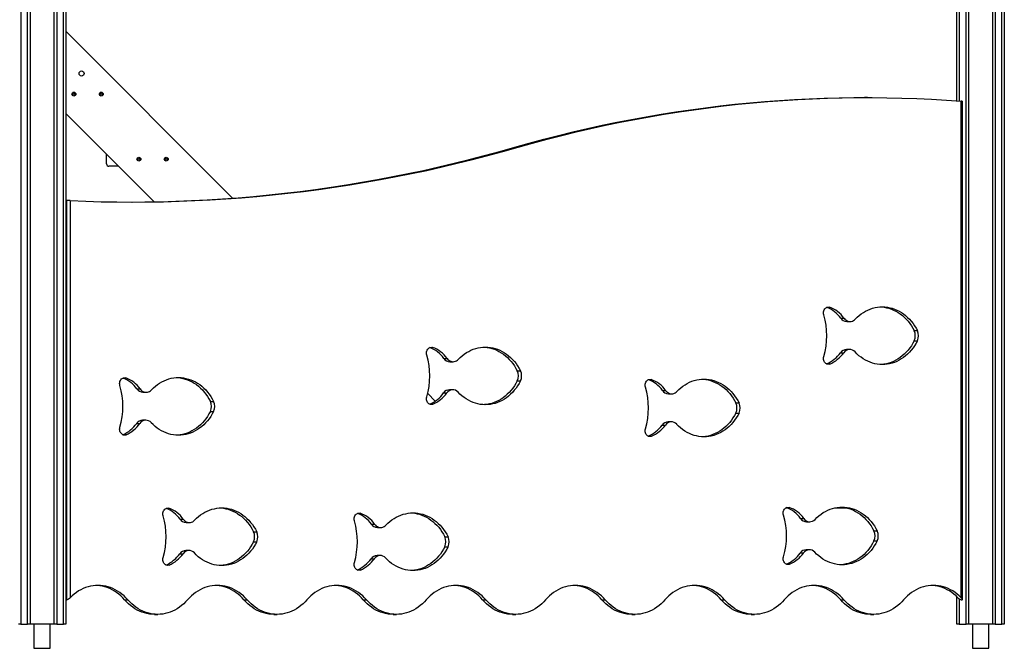
# Model space of a CAD drawing. Units: millimetres. Extents: x 38575 to 72980, y 41310 to 63984.
# Drawn here: x 70936 to 72972, y 59819 to 61117 of the extents above; entities that cross this region are included whole.
import ezdxf

# ---------------------------------------------------------------- set-up
doc = ezdxf.new("R2010")
doc.units = ezdxf.units.MM
doc.layers.add('TIPTAP', color=6, linetype='Continuous')
doc.layers.add('TIPTAP_DIM', color=9, linetype='Continuous')

# ---------------------------------------------------------------- blocks, each defined once
blk = doc.blocks.new('MM118_side2')
at = {"layer": 'TIPTAP'}
for p, q in [((2536, 2393), (2536, 50)), ((2550, 50), (2550, 2393)), ((2555, 2393), (2555, 50)), ((2605, 50), (2605, 2393)), ((2610, 2393), (2610, 50)), ((2624, 50), (2624, 2393)), ((2629, 2393), (2629, 50)), ((4476, 2393), (4476, 1130.6)), ((4490, 50), (4490, 2393)), ((4495, 2393), (4495, 50)), ((4545, 50), (4545, 2393)), ((4550, 2393), (4550, 50)), ((4564, 50), (4564, 2393)), ((4569, 2393), (4569, 50)), ((4471, 1131), (4471, 1440)), ((2629, 1274.5), (2973.6, 929.9)), ((4286.5, 1137.6), (4279.7, 1137.6)), ((4480.1, 104.5), (4480.1, 1130.3)), ((4482.3, 100.9), (4482.3, 1130.1)), ((2811.5, 922.3), (2629, 1104.8)), ((2713.1, 1000.6), (2713.1, 1020.6)), ((3557.2, 1035), (3563.9, 1035)), ((2738.1, 995.6), (2718.1, 995.6)), ((2629.9, 925), (2631, 925)), ((2629.9, 925), (2629.9, 100)), ((2631, 100), (2631, 925)), ((2637.9, 924.8), (2637.9, 104.5)), ((4202.7, 704.5), (4207.7, 704.5)), ((4230.9, 681.9), (4237.7, 681.9)), ((4243.4, 675), (4250.2, 675)), ((4382.7, 656.2), (4389.5, 656.2)), ((4382.7, 635.3), (4389.5, 635.3)), ((3382, 621.4), (3387, 621.4)), ((4249.5, 617.2), (4242.7, 617.2)), ((3410.2, 598.9), (3417, 598.9)), ((3422.7, 592), (3429.5, 592)), ((4230.4, 610.5), (4237.2, 610.5)), ((3562, 573.1), (3568.8, 573.1)), ((4201.9, 587.3), (4208.5, 587.3)), ((2747.6, 558.4), (2752.7, 558.4)), ((3562, 552.2), (3568.8, 552.2)), ((3834, 555.2), (3839, 555.2)), ((2775.9, 535.9), (2782.6, 535.9)), ((3428.8, 534.1), (3422, 534.1)), ((3862.2, 532.6), (3868.9, 532.6)), ((2788.4, 529), (2795.1, 529)), ((2927.7, 510.1), (2934.4, 510.1)), ((3377, 526.5), (3392.7, 510.8)), ((3409.7, 527.5), (3416.5, 527.5)), ((3874.7, 525.7), (3881.4, 525.7)), ((2927.7, 489.2), (2934.4, 489.2)), ((3381.2, 504.3), (3387.8, 504.3)), ((4014, 506.9), (4020.7, 506.9)), ((2794.4, 471.1), (2787.7, 471.1)), ((4014, 486), (4020.7, 486)), ((2775.4, 464.5), (2782.1, 464.5)), ((3861.7, 461.2), (3868.4, 461.2)), ((3880.7, 467.9), (3874, 467.9)), ((2746.8, 441.3), (2753.5, 441.3)), ((3833.2, 438), (3839.8, 438)), ((2836.9, 289.2), (2841.9, 289.2)), ((4117.6, 290), (4120.2, 290)), ((4119.4, 290.8), (4124.4, 290.8)), ((4218.3, 290), (4242.4, 290)), ((2865.1, 266.7), (2871.8, 266.7)), ((3232.3, 278.9), (3237.3, 278.9)), ((4147.6, 268.3), (4154.4, 268.3)), ((2877.6, 259.8), (2884.3, 259.8)), ((3260.5, 256.4), (3267.3, 256.4)), ((3273, 249.5), (3279.8, 249.5)), ((4160.1, 261.4), (4166.9, 261.4)), ((3016.9, 240.9), (3023.6, 240.9)), ((3412.3, 230.6), (3419.1, 230.6)), ((4299.5, 242.6), (4306.2, 242.6)), ((3016.9, 220), (3023.6, 220)), ((3412.3, 209.7), (3419.1, 209.7)), ((4166.2, 203.6), (4159.5, 203.6)), ((4299.5, 221.7), (4306.2, 221.7)), ((2864.6, 195.3), (2871.3, 195.3)), ((2883.6, 201.9), (2876.9, 201.9)), ((3260, 185), (3266.8, 185)), ((3279.1, 191.6), (3272.3, 191.6)), ((4147.2, 196.9), (4153.9, 196.9)), ((2836.1, 172.1), (2842.7, 172.1)), ((4118.6, 173.7), (4125.3, 173.7)), ((3231.5, 161.8), (3238.1, 161.8)), ((4471, 50), (4471, 106.8)), ((4476, 102.2), (4476, 50)), ((2629.9, 100), (2631, 100)), ((2750.4, 100), (2757.2, 100)), ((2997.1, 100), (3003.9, 100)), ((3243.9, 100), (3250.6, 100)), ((3490.6, 100), (3497.3, 100)), ((3737.3, 100), (3744.1, 100)), ((3984, 100), (3990.8, 100)), ((4230.8, 100), (4237.5, 100)), ((4480.3, 100), (4481.4, 100)), ((2812.1, 70), (2818.8, 70)), ((3058.8, 70), (3065.6, 70)), ((3305.5, 70), (3312.3, 70)), ((3552.3, 70), (3559, 70)), ((3799, 70), (3805.7, 70)), ((4045.7, 70), (4052.5, 70)), ((4292.4, 70), (4299.2, 70)), ((2536, 50), (2531, 50)), ((2536, 50), (2550, 50)), ((2555, 50), (2550, 50)), ((2605, 50), (2555, 50)), ((2563.1, 50), (2563.1, 0)), ((2596.8, 0), (2596.8, 50)), ((2610, 50), (2605, 50)), ((2610, 50), (2624, 50)), ((2629, 50), (2624, 50)), ((4476, 50), (4471, 50)), ((4476, 50), (4490, 50)), ((4495, 50), (4490, 50)), ((4545, 50), (4495, 50)), ((4503.1, 50), (4503.1, 0)), ((4536.8, 0), (4536.8, 50)), ((4550, 50), (4545, 50)), ((4550, 50), (4564, 50)), ((4569, 50), (4564, 50)), ((2563.1, 0), (2596.8, 0)), ((4503.1, 0), (4536.8, 0))]:
    blk.add_line(p, q, dxfattribs=at)
at = {"layer": 'TIPTAP', "flags": 128}
for points in [[(3557.2, 1035), (3587.1, 1043.4), (3617.2, 1051.5), (3647.3, 1059.2), (3677.4, 1066.6), (3707.6, 1073.6), (3737.9, 1080.3), (3768.2, 1086.5), (3798.6, 1092.5), (3829, 1098), (3859.5, 1103.2), (3890, 1108), (3920.5, 1112.5), (3951.1, 1116.6), (3981.7, 1120.3), (4012.3, 1123.7), (4043, 1126.7), (4073.7, 1129.4), (4104.4, 1131.6), (4135.1, 1133.5), (4165.9, 1135.1), (4196.6, 1136.3), (4227.4, 1137.1), (4258.1, 1137.5), (4279.7, 1137.6)], [(3563.9, 1035), (3593.9, 1043.4), (3623.9, 1051.5), (3654, 1059.2), (3684.2, 1066.6), (3714.4, 1073.6), (3744.7, 1080.3), (3775, 1086.5), (3805.3, 1092.5), (3835.8, 1098), (3866.2, 1103.2), (3896.7, 1108), (3927.3, 1112.5), (3957.8, 1116.6), (3988.5, 1120.3), (4019.1, 1123.7), (4049.8, 1126.7), (4080.4, 1129.4), (4111.1, 1131.6), (4141.9, 1133.5), (4172.6, 1135.1), (4203.4, 1136.3), (4234.1, 1137.1), (4264.9, 1137.5), (4295.6, 1137.6), (4326.4, 1137.3), (4357.2, 1136.6), (4387.9, 1135.6), (4418.6, 1134.2), (4449.4, 1132.4), (4480.1, 1130.3)], [(2637.9, 924.8), (2670.1, 923.5), (2702.3, 922.6), (2734.5, 922.1), (2766.6, 921.9), (2798.8, 922), (2831, 922.6), (2863.2, 923.5), (2895.3, 924.8), (2927.5, 926.4), (2959.6, 928.4), (2991.8, 930.7), (3023.9, 933.5), (3056, 936.6), (3088, 940), (3120, 943.8), (3152, 948), (3184, 952.5), (3215.9, 957.4), (3247.8, 962.7), (3279.7, 968.3), (3311.5, 974.3), (3343.2, 980.6), (3374.9, 987.3), (3406.6, 994.4), (3438.2, 1001.8), (3469.7, 1009.6), (3501.2, 1017.7), (3532.6, 1026.2), (3563.9, 1035)], [(2763.8, 921.9), (2792.1, 922), (2824.3, 922.6), (2856.4, 923.5), (2888.6, 924.8), (2920.8, 926.4), (2952.9, 928.4), (2985, 930.7), (3017.1, 933.5), (3049.2, 936.6), (3081.3, 940), (3113.3, 943.8), (3145.3, 948), (3177.3, 952.5), (3209.2, 957.4), (3241.1, 962.7), (3272.9, 968.3), (3304.7, 974.3), (3336.5, 980.6), (3368.2, 987.3), (3399.8, 994.4), (3431.4, 1001.8), (3463, 1009.6), (3494.4, 1017.7), (3525.8, 1026.2), (3557.2, 1035)], [(2629, 925), (2629, 925), (2629.4, 925), (2629.9, 925)], [(4195.9, 688.8), (4195.4, 690.9), (4195.3, 693.1), (4195.5, 695.2), (4196, 697.3), (4196.8, 699.2), (4197.9, 701), (4199.2, 702.4), (4200.7, 703.6), (4202.4, 704.4), (4204.2, 704.8), (4205.9, 704.8), (4207.7, 704.5)], [(4261, 680), (4265, 683.9), (4269.1, 687.5), (4273.4, 690.8), (4277.9, 693.8), (4282.4, 696.5), (4287.2, 698.8), (4292, 700.8), (4296.9, 702.4), (4301.9, 703.7), (4306.9, 704.6), (4312, 705.2), (4317.1, 705.3), (4322.2, 705.1), (4327.3, 704.6), (4332.3, 703.6), (4337.3, 702.3), (4342.2, 700.7), (4347, 698.7), (4351.8, 696.3), (4356.3, 693.6), (4360.8, 690.6), (4365.1, 687.3), (4369.2, 683.6), (4373.1, 679.7), (4376.8, 675.5), (4380.4, 671), (4383.6, 666.3), (4386.7, 661.4), (4389.5, 656.2)], [(4313.6, 705.3), (4315.5, 705.1), (4320.5, 704.6), (4325.6, 703.6), (4330.6, 702.3), (4335.5, 700.7), (4340.3, 698.7), (4345, 696.3), (4349.6, 693.6), (4354, 690.6), (4358.3, 687.3), (4362.4, 683.6), (4366.4, 679.7), (4370.1, 675.5), (4373.6, 671), (4376.9, 666.3), (4379.9, 661.4), (4382.7, 656.2)], [(4237.7, 681.9), (4239.3, 679.9), (4241.2, 678.2), (4243.3, 676.8), (4245.5, 675.8), (4247.8, 675.2), (4250.2, 675), (4252.5, 675.2), (4254.9, 675.9), (4257.1, 676.9), (4259.1, 678.2), (4261, 680)], [(4389.5, 635.3), (4386.7, 630.1), (4383.6, 625.1), (4380.3, 620.4), (4376.8, 615.9), (4373, 611.7), (4369.1, 607.7), (4364.9, 604.1), (4360.6, 600.8), (4356.1, 597.7), (4351.5, 595), (4346.8, 592.7), (4341.9, 590.7), (4337, 589.1), (4332, 587.8), (4326.9, 586.9), (4321.8, 586.3), (4316.7, 586.2), (4311.6, 586.4), (4306.5, 587), (4301.4, 587.9), (4296.4, 589.2), (4291.4, 590.9), (4286.6, 592.9), (4281.9, 595.3), (4277.3, 598), (4272.8, 601.1), (4268.5, 604.5), (4264.4, 608.2), (4260.5, 612.1)], [(4382.7, 635.3), (4379.9, 630.1), (4376.9, 625.1), (4373.6, 620.4), (4370, 615.9), (4366.3, 611.7), (4362.3, 607.7), (4358.2, 604.1), (4353.9, 600.8), (4349.4, 597.7), (4344.8, 595), (4340, 592.7), (4335.2, 590.7), (4330.2, 589.1), (4325.2, 587.8), (4320.2, 586.9), (4315, 586.3), (4313.6, 586.2)], [(3375.2, 605.7), (3374.7, 607.8), (3374.6, 610), (3374.8, 612.2), (3375.3, 614.2), (3376.1, 616.2), (3377.2, 617.9), (3378.5, 619.4), (3380, 620.5), (3381.7, 621.3), (3383.5, 621.7), (3385.3, 621.8), (3387, 621.4)], [(3440.3, 596.9), (3444.3, 600.8), (3448.4, 604.4), (3452.7, 607.8), (3457.2, 610.8), (3461.8, 613.4), (3466.5, 615.8), (3471.3, 617.7), (3476.2, 619.4), (3481.2, 620.6), (3486.3, 621.6), (3491.3, 622.1), (3496.4, 622.3), (3501.5, 622.1), (3506.6, 621.5), (3511.6, 620.6), (3516.6, 619.3), (3521.5, 617.6), (3526.4, 615.6), (3531.1, 613.3), (3535.7, 610.6), (3540.1, 607.5), (3544.4, 604.2), (3548.5, 600.6), (3552.4, 596.6), (3556.2, 592.4), (3559.7, 588), (3563, 583.2), (3566, 578.3), (3568.8, 573.1)], [(3492.9, 622.2), (3494.8, 622.1), (3499.9, 621.5), (3504.9, 620.6), (3509.9, 619.3), (3514.8, 617.6), (3519.6, 615.6), (3524.3, 613.3), (3528.9, 610.6), (3533.4, 607.5), (3537.6, 604.2), (3541.8, 600.6), (3545.7, 596.6), (3549.4, 592.4), (3552.9, 588), (3556.2, 583.2), (3559.2, 578.3), (3562, 573.1)], [(3417, 598.9), (3418.6, 596.9), (3420.5, 595.1), (3422.6, 593.8), (3424.8, 592.8), (3427.1, 592.2), (3429.5, 592), (3431.9, 592.2), (3434.2, 592.8), (3436.4, 593.8), (3438.5, 595.2), (3440.3, 596.9)], [(4208.5, 587.3), (4206.9, 586.8), (4205.1, 586.6), (4203.4, 586.8), (4201.8, 587.4), (4200.2, 588.3), (4198.8, 589.5), (4197.6, 590.9), (4196.6, 592.6), (4195.9, 594.5), (4195.4, 596.5), (4195.3, 598.6), (4195.4, 600.7), (4195.9, 602.7)], [(2740.8, 542.7), (2740.4, 544.8), (2740.2, 547), (2740.4, 549.2), (2740.9, 551.2), (2741.7, 553.2), (2742.8, 554.9), (2744.2, 556.4), (2745.7, 557.5), (2747.3, 558.3), (2749.1, 558.7), (2750.9, 558.8), (2752.7, 558.4)], [(2806, 533.9), (2809.9, 537.8), (2814, 541.4), (2818.3, 544.8), (2822.8, 547.8), (2827.4, 550.4), (2832.1, 552.8), (2836.9, 554.7), (2841.9, 556.4), (2846.8, 557.7), (2851.9, 558.6), (2857, 559.1), (2862.1, 559.3), (2867.2, 559.1), (2872.2, 558.5), (2877.3, 557.6), (2882.3, 556.3), (2887.2, 554.6), (2892, 552.6), (2896.7, 550.3), (2901.3, 547.6), (2905.7, 544.6), (2910, 541.2), (2914.1, 537.6), (2918.1, 533.6), (2921.8, 529.4), (2925.3, 525), (2928.6, 520.2), (2931.6, 515.3), (2934.4, 510.1)], [(2858.5, 559.2), (2860.4, 559.1), (2865.5, 558.5), (2870.5, 557.6), (2875.5, 556.3), (2880.4, 554.6), (2885.2, 552.6), (2890, 550.3), (2894.5, 547.6), (2899, 544.6), (2903.3, 541.2), (2907.4, 537.6), (2911.3, 533.6), (2915, 529.4), (2918.6, 525), (2921.8, 520.2), (2924.9, 515.3), (2927.7, 510.1)], [(3568.8, 552.2), (3566, 547.1), (3562.9, 542.1), (3559.6, 537.3), (3556.1, 532.9), (3552.3, 528.6), (3548.4, 524.7), (3544.2, 521), (3539.9, 517.7), (3535.5, 514.7), (3530.8, 512), (3526.1, 509.6), (3521.2, 507.6), (3516.3, 506), (3511.3, 504.7), (3506.2, 503.8), (3501.1, 503.3), (3496, 503.1), (3490.9, 503.3), (3485.8, 503.9), (3480.7, 504.8), (3475.7, 506.2), (3470.8, 507.8), (3465.9, 509.9), (3461.2, 512.3), (3456.6, 515), (3452.1, 518), (3447.8, 521.4), (3443.7, 525.1), (3439.8, 529.1)], [(3562, 552.2), (3559.2, 547.1), (3556.2, 542.1), (3552.9, 537.3), (3549.3, 532.9), (3545.6, 528.6), (3541.6, 524.7), (3537.5, 521), (3533.2, 517.7), (3528.7, 514.7), (3524.1, 512), (3519.3, 509.6), (3514.5, 507.6), (3509.6, 506), (3504.5, 504.7), (3499.5, 503.8), (3494.4, 503.3), (3492.9, 503.2)], [(3827.1, 539.5), (3826.7, 541.6), (3826.5, 543.8), (3826.7, 545.9), (3827.3, 548), (3828.1, 549.9), (3829.1, 551.7), (3830.5, 553.1), (3832, 554.3), (3833.7, 555.1), (3835.4, 555.5), (3837.2, 555.5), (3839, 555.2)], [(3892.3, 530.7), (3896.2, 534.6), (3900.4, 538.2), (3904.7, 541.5), (3909.1, 544.5), (3913.7, 547.2), (3918.4, 549.5), (3923.3, 551.5), (3928.2, 553.1), (3933.2, 554.4), (3938.2, 555.3), (3943.3, 555.9), (3948.4, 556), (3953.5, 555.8), (3958.6, 555.3), (3963.6, 554.3), (3968.6, 553), (3973.5, 551.4), (3978.3, 549.4), (3983, 547), (3987.6, 544.3), (3992.1, 541.3), (3996.3, 538), (4000.5, 534.3), (4004.4, 530.4), (4008.1, 526.2), (4011.6, 521.7), (4014.9, 517), (4017.9, 512), (4020.7, 506.9)], [(3944.8, 555.9), (3946.7, 555.8), (3951.8, 555.3), (3956.8, 554.3), (3961.8, 553), (3966.7, 551.4), (3971.6, 549.4), (3976.3, 547), (3980.9, 544.3), (3985.3, 541.3), (3989.6, 538), (3993.7, 534.3), (3997.6, 530.4), (4001.4, 526.2), (4004.9, 521.7), (4008.2, 517), (4011.2, 512), (4014, 506.9)], [(2782.6, 535.9), (2784.3, 533.9), (2786.2, 532.1), (2788.2, 530.8), (2790.5, 529.8), (2792.8, 529.2), (2795.1, 529), (2797.5, 529.2), (2799.8, 529.8), (2802, 530.8), (2804.1, 532.2), (2806, 533.9)], [(3868.9, 532.6), (3870.6, 530.6), (3872.5, 528.9), (3874.6, 527.5), (3876.8, 526.5), (3879.1, 525.9), (3881.5, 525.7), (3883.8, 525.9), (3886.1, 526.6), (3888.3, 527.6), (3890.4, 528.9), (3892.3, 530.7)], [(3387.8, 504.3), (3386.2, 503.7), (3384.5, 503.6), (3382.7, 503.8), (3381.1, 504.3), (3379.5, 505.2), (3378.1, 506.4), (3376.9, 507.9), (3375.9, 509.6), (3375.2, 511.5), (3374.7, 513.5), (3374.6, 515.5), (3374.7, 517.6), (3375.2, 519.6)], [(2934.4, 489.2), (2931.6, 484.1), (2928.6, 479.1), (2925.3, 474.3), (2921.7, 469.9), (2918, 465.6), (2914, 461.7), (2909.9, 458), (2905.6, 454.7), (2901.1, 451.7), (2896.5, 449), (2891.7, 446.6), (2886.9, 444.6), (2881.9, 443), (2876.9, 441.7), (2871.9, 440.8), (2866.7, 440.3), (2861.6, 440.1), (2856.5, 440.3), (2851.4, 440.9), (2846.3, 441.8), (2841.3, 443.2), (2836.4, 444.8), (2831.6, 446.9), (2826.8, 449.3), (2822.2, 452), (2817.8, 455), (2813.5, 458.4), (2809.3, 462.1), (2805.4, 466.1)], [(2927.7, 489.2), (2924.9, 484.1), (2921.8, 479.1), (2918.5, 474.3), (2915, 469.9), (2911.2, 465.6), (2907.3, 461.7), (2903.1, 458), (2898.8, 454.7), (2894.3, 451.7), (2889.7, 449), (2885, 446.6), (2880.1, 444.6), (2875.2, 443), (2870.2, 441.7), (2865.1, 440.8), (2860, 440.3), (2858.5, 440.2)], [(4020.7, 486), (4017.9, 480.8), (4014.9, 475.8), (4011.6, 471.1), (4008, 466.6), (4004.3, 462.4), (4000.3, 458.4), (3996.2, 454.8), (3991.9, 451.4), (3987.4, 448.4), (3982.8, 445.7), (3978, 443.4), (3973.2, 441.4), (3968.3, 439.8), (3963.2, 438.5), (3958.2, 437.6), (3953.1, 437), (3947.9, 436.9), (3942.8, 437.1), (3937.7, 437.6), (3932.7, 438.6), (3927.6, 439.9), (3922.7, 441.6), (3917.9, 443.6), (3913.1, 446), (3908.5, 448.7), (3904.1, 451.8), (3899.8, 455.2), (3895.7, 458.9), (3891.7, 462.8)], [(4014, 486), (4011.2, 480.8), (4008.1, 475.8), (4004.8, 471.1), (4001.3, 466.6), (3997.5, 462.4), (3993.6, 458.4), (3989.4, 454.8), (3985.1, 451.4), (3980.7, 448.4), (3976, 445.7), (3971.3, 443.4), (3966.4, 441.4), (3961.5, 439.8), (3956.5, 438.5), (3951.4, 437.6), (3946.3, 437), (3944.8, 436.9)], [(2753.5, 441.3), (2751.8, 440.7), (2750.1, 440.6), (2748.4, 440.8), (2746.7, 441.3), (2745.2, 442.2), (2743.8, 443.4), (2742.5, 444.9), (2741.6, 446.6), (2740.8, 448.5), (2740.4, 450.5), (2740.2, 452.5), (2740.4, 454.6), (2740.8, 456.6)], [(3839.8, 438), (3838.1, 437.5), (3836.4, 437.3), (3834.7, 437.5), (3833, 438.1), (3831.5, 439), (3830.1, 440.2), (3828.9, 441.6), (3827.9, 443.3), (3827.1, 445.2), (3826.7, 447.2), (3826.5, 449.3), (3826.7, 451.4), (3827.1, 453.4)], [(2830, 273.5), (2829.6, 275.6), (2829.4, 277.8), (2829.6, 280), (2830.1, 282), (2831, 284), (2832, 285.7), (2833.4, 287.2), (2834.9, 288.3), (2836.6, 289.1), (2838.3, 289.5), (2840.1, 289.6), (2841.9, 289.2)], [(2895.2, 264.7), (2899.1, 268.6), (2903.3, 272.2), (2907.6, 275.5), (2912, 278.5), (2916.6, 281.2), (2921.3, 283.5), (2926.2, 285.5), (2931.1, 287.2), (2936.1, 288.4), (2941.1, 289.4), (2946.2, 289.9), (2951.3, 290.1), (2956.4, 289.9), (2961.5, 289.3), (2966.5, 288.4), (2971.5, 287.1), (2976.4, 285.4), (2981.2, 283.4), (2985.9, 281.1), (2990.5, 278.4), (2995, 275.3), (2999.2, 272), (3003.4, 268.4), (3007.3, 264.4), (3011, 260.2), (3014.5, 255.8), (3017.8, 251), (3020.8, 246.1), (3023.6, 240.9)], [(2947.7, 290), (2949.6, 289.9), (2954.7, 289.3), (2959.7, 288.4), (2964.7, 287.1), (2969.6, 285.4), (2974.5, 283.4), (2979.2, 281.1), (2983.8, 278.4), (2988.2, 275.3), (2992.5, 272), (2996.6, 268.4), (3000.5, 264.4), (3004.3, 260.2), (3007.8, 255.8), (3011.1, 251), (3014.1, 246.1), (3016.9, 240.9)], [(4112.6, 275.2), (4112.1, 277.3), (4112, 279.4), (4112.2, 281.6), (4112.7, 283.7), (4113.5, 285.6), (4114.6, 287.3), (4115.9, 288.8), (4117.5, 289.9), (4119.1, 290.7), (4120.9, 291.2), (4122.7, 291.2), (4124.4, 290.8)], [(4177.8, 266.3), (4181.7, 270.3), (4185.8, 273.9), (4190.1, 277.2), (4194.6, 280.2), (4199.2, 282.9), (4203.9, 285.2), (4208.7, 287.2), (4213.6, 288.8), (4218.6, 290.1), (4223.7, 291), (4228.8, 291.5), (4233.9, 291.7), (4238.9, 291.5), (4244, 290.9), (4249.1, 290), (4254.1, 288.7), (4259, 287.1), (4263.8, 285.1), (4268.5, 282.7), (4273.1, 280), (4277.5, 277), (4281.8, 273.7), (4285.9, 270), (4289.9, 266.1), (4293.6, 261.9), (4297.1, 257.4), (4300.4, 252.7), (4303.4, 247.7), (4306.2, 242.6)], [(4230.3, 291.6), (4232.2, 291.5), (4237.3, 290.9), (4242.3, 290), (4247.3, 288.7), (4252.2, 287.1), (4257, 285.1), (4261.7, 282.7), (4266.3, 280), (4270.8, 277), (4275.1, 273.7), (4279.2, 270), (4283.1, 266.1), (4286.8, 261.9), (4290.3, 257.4), (4293.6, 252.7), (4296.7, 247.7), (4299.5, 242.6)], [(2871.8, 266.7), (2873.5, 264.7), (2875.4, 262.9), (2877.5, 261.6), (2879.7, 260.6), (2882, 260), (2884.3, 259.8), (2886.7, 260), (2889, 260.6), (2891.2, 261.6), (2893.3, 263), (2895.2, 264.7)], [(3225.5, 263.2), (3225, 265.3), (3224.9, 267.5), (3225.1, 269.7), (3225.6, 271.7), (3226.4, 273.7), (3227.5, 275.4), (3228.8, 276.9), (3230.3, 278), (3232, 278.8), (3233.8, 279.2), (3235.6, 279.3), (3237.3, 278.9)], [(3290.6, 254.4), (3294.6, 258.3), (3298.7, 261.9), (3303, 265.3), (3307.5, 268.3), (3312.1, 270.9), (3316.8, 273.3), (3321.6, 275.2), (3326.5, 276.9), (3331.5, 278.1), (3336.6, 279.1), (3341.6, 279.6), (3346.7, 279.8), (3351.8, 279.6), (3356.9, 279), (3361.9, 278.1), (3366.9, 276.8), (3371.8, 275.1), (3376.7, 273.1), (3381.4, 270.8), (3386, 268.1), (3390.4, 265), (3394.7, 261.7), (3398.8, 258.1), (3402.7, 254.1), (3406.5, 249.9), (3410, 245.5), (3413.3, 240.7), (3416.3, 235.8), (3419.1, 230.6)], [(3343.2, 279.7), (3345.1, 279.6), (3350.2, 279), (3355.2, 278.1), (3360.2, 276.8), (3365.1, 275.1), (3369.9, 273.1), (3374.6, 270.8), (3379.2, 268.1), (3383.7, 265), (3387.9, 261.7), (3392.1, 258.1), (3396, 254.1), (3399.7, 249.9), (3403.2, 245.5), (3406.5, 240.7), (3409.5, 235.8), (3412.3, 230.6)], [(3267.3, 256.4), (3268.9, 254.4), (3270.8, 252.6), (3272.9, 251.3), (3275.1, 250.3), (3277.4, 249.7), (3279.8, 249.5), (3282.2, 249.7), (3284.5, 250.3), (3286.7, 251.3), (3288.8, 252.7), (3290.6, 254.4)], [(3023.6, 220), (3020.8, 214.9), (3017.8, 209.9), (3014.5, 205.1), (3010.9, 200.6), (3007.2, 196.4), (3003.2, 192.5), (2999.1, 188.8), (2994.8, 185.5), (2990.3, 182.5), (2985.7, 179.8), (2980.9, 177.4), (2976.1, 175.4), (2971.2, 173.8), (2966.1, 172.5), (2961.1, 171.6), (2956, 171.1), (2950.8, 170.9), (2945.7, 171.1), (2940.6, 171.7), (2935.6, 172.6), (2930.5, 174), (2925.6, 175.6), (2920.8, 177.7), (2916, 180.1), (2911.4, 182.8), (2907, 185.8), (2902.7, 189.2), (2898.6, 192.9), (2894.6, 196.9)], [(3016.9, 220), (3014.1, 214.9), (3011, 209.9), (3007.7, 205.1), (3004.2, 200.6), (3000.4, 196.4), (2996.5, 192.5), (2992.3, 188.8), (2988, 185.5), (2983.6, 182.5), (2978.9, 179.8), (2974.2, 177.4), (2969.3, 175.4), (2964.4, 173.8), (2959.4, 172.5), (2954.3, 171.6), (2949.2, 171.1), (2947.7, 171)], [(3419.1, 209.7), (3416.3, 204.6), (3413.2, 199.6), (3409.9, 194.8), (3406.4, 190.4), (3402.6, 186.1), (3398.7, 182.2), (3394.5, 178.5), (3390.2, 175.2), (3385.7, 172.2), (3381.1, 169.5), (3376.4, 167.1), (3371.5, 165.1), (3366.6, 163.5), (3361.6, 162.2), (3356.5, 161.3), (3351.4, 160.8), (3346.3, 160.6), (3341.2, 160.8), (3336.1, 161.4), (3331, 162.3), (3326, 163.7), (3321.1, 165.3), (3316.2, 167.4), (3311.5, 169.8), (3306.9, 172.5), (3302.4, 175.5), (3298.1, 178.9), (3294, 182.6), (3290.1, 186.6)], [(3412.3, 209.7), (3409.5, 204.6), (3406.5, 199.6), (3403.2, 194.8), (3399.6, 190.4), (3395.9, 186.1), (3391.9, 182.2), (3387.8, 178.5), (3383.5, 175.2), (3379, 172.2), (3374.4, 169.5), (3369.6, 167.1), (3364.8, 165.1), (3359.8, 163.5), (3354.8, 162.2), (3349.8, 161.3), (3344.7, 160.8), (3343.2, 160.7)], [(4306.2, 221.7), (4303.4, 216.5), (4300.3, 211.5), (4297, 206.8), (4293.5, 202.3), (4289.8, 198.1), (4285.8, 194.1), (4281.7, 190.5), (4277.4, 187.1), (4272.9, 184.1), (4268.3, 181.4), (4263.5, 179.1), (4258.7, 177.1), (4253.7, 175.4), (4248.7, 174.2), (4243.6, 173.2), (4238.5, 172.7), (4233.4, 172.5), (4228.3, 172.7), (4223.2, 173.3), (4218.1, 174.3), (4213.1, 175.6), (4208.2, 177.3), (4203.3, 179.3), (4198.6, 181.7), (4194, 184.4), (4189.6, 187.5), (4185.3, 190.9), (4181.1, 194.5), (4177.2, 198.5)], [(4299.5, 221.7), (4296.7, 216.5), (4293.6, 211.5), (4290.3, 206.8), (4286.8, 202.3), (4283, 198.1), (4279.1, 194.1), (4274.9, 190.5), (4270.6, 187.1), (4266.1, 184.1), (4261.5, 181.4), (4256.8, 179.1), (4251.9, 177.1), (4247, 175.4), (4242, 174.2), (4236.9, 173.2), (4231.8, 172.7), (4230.3, 172.6)], [(2842.7, 172.1), (2841, 171.5), (2839.3, 171.4), (2837.6, 171.6), (2835.9, 172.1), (2834.4, 173), (2833, 174.2), (2831.8, 175.7), (2830.8, 177.4), (2830, 179.3), (2829.6, 181.3), (2829.4, 183.3), (2829.6, 185.4), (2830, 187.4)], [(4125.3, 173.7), (4123.6, 173.2), (4121.9, 173), (4120.2, 173.2), (4118.5, 173.8), (4116.9, 174.6), (4115.5, 175.8), (4114.3, 177.3), (4113.3, 179), (4112.6, 180.9), (4112.2, 182.9), (4112, 185), (4112.2, 187.1), (4112.6, 189.1)], [(3238.1, 161.8), (3236.5, 161.2), (3234.7, 161.1), (3233, 161.3), (3231.4, 161.8), (3229.8, 162.7), (3228.4, 163.9), (3227.2, 165.4), (3226.2, 167.1), (3225.5, 169), (3225, 171), (3224.9, 173), (3225, 175.1), (3225.5, 177.1)], [(2757.2, 100), (2753.3, 104.2), (2749.2, 108.2), (2745, 111.9), (2740.5, 115.2), (2735.9, 118.3), (2731.2, 121), (2726.4, 123.3), (2721.4, 125.3), (2716.4, 127), (2711.3, 128.3), (2706.1, 129.2), (2700.9, 129.8), (2695.7, 130), (2690.4, 129.8), (2685.2, 129.3), (2680, 128.4), (2674.9, 127.1), (2669.9, 125.5), (2664.9, 123.5), (2660.1, 121.1), (2655.3, 118.4), (2650.7, 115.4), (2646.3, 112.1), (2642, 108.4), (2637.9, 104.5)], [(2750.4, 100), (2746.5, 104.2), (2742.5, 108.2), (2738.2, 111.9), (2733.8, 115.2), (2729.2, 118.3), (2724.5, 121), (2719.6, 123.3), (2714.7, 125.3), (2709.6, 127), (2704.5, 128.3), (2699.3, 129.2), (2694.1, 129.8), (2692.1, 129.9)], [(3003.9, 100), (3000, 104.3), (2995.9, 108.2), (2991.6, 111.9), (2987.2, 115.2), (2982.6, 118.3), (2977.9, 121), (2973, 123.4), (2968, 125.4), (2963, 127), (2957.8, 128.3), (2952.7, 129.3), (2947.4, 129.8), (2942.2, 130), (2937, 129.8), (2931.7, 129.3), (2926.6, 128.3), (2921.4, 127), (2916.4, 125.4), (2911.4, 123.4), (2906.5, 121), (2901.8, 118.3), (2897.2, 115.2), (2892.8, 111.9), (2888.5, 108.2), (2884.4, 104.3), (2880.5, 100)], [(2997.1, 100), (2993.3, 104.3), (2989.2, 108.2), (2984.9, 111.9), (2980.5, 115.2), (2975.9, 118.3), (2971.1, 121), (2966.3, 123.4), (2961.3, 125.4), (2956.2, 127), (2951.1, 128.3), (2945.9, 129.3), (2940.7, 129.8), (2938.8, 129.9)], [(3250.6, 100), (3246.7, 104.3), (3242.6, 108.2), (3238.4, 111.9), (3233.9, 115.2), (3229.3, 118.3), (3224.6, 121), (3219.7, 123.4), (3214.8, 125.4), (3209.7, 127), (3204.6, 128.3), (3199.4, 129.3), (3194.2, 129.8), (3188.9, 130), (3183.7, 129.8), (3178.5, 129.3), (3173.3, 128.3), (3168.2, 127), (3163.1, 125.4), (3158.1, 123.4), (3153.3, 121), (3148.5, 118.3), (3143.9, 115.2), (3139.5, 111.9), (3135.2, 108.2), (3131.1, 104.3), (3127.2, 100)], [(3243.9, 100), (3240, 104.3), (3235.9, 108.2), (3231.6, 111.9), (3227.2, 115.2), (3222.6, 118.3), (3217.8, 121), (3213, 123.4), (3208, 125.4), (3203, 127), (3197.8, 128.3), (3192.6, 129.3), (3187.4, 129.8), (3185.6, 129.9)], [(3497.3, 100), (3493.4, 104.3), (3489.4, 108.2), (3485.1, 111.9), (3480.6, 115.2), (3476, 118.3), (3471.3, 121), (3466.4, 123.4), (3461.5, 125.4), (3456.4, 127), (3451.3, 128.3), (3446.1, 129.3), (3440.9, 129.8), (3435.7, 130), (3430.4, 129.8), (3425.2, 129.3), (3420, 128.3), (3414.9, 127), (3409.8, 125.4), (3404.9, 123.4), (3400, 121), (3395.3, 118.3), (3390.7, 115.2), (3386.2, 111.9), (3381.9, 108.2), (3377.9, 104.3), (3374, 100)], [(3490.6, 100), (3486.7, 104.3), (3482.6, 108.2), (3478.3, 111.9), (3473.9, 115.2), (3469.3, 118.3), (3464.6, 121), (3459.7, 123.4), (3454.7, 125.4), (3449.7, 127), (3444.5, 128.3), (3439.4, 129.3), (3434.1, 129.8), (3432.3, 129.9)], [(3744.1, 100), (3740.2, 104.3), (3736.1, 108.2), (3731.8, 111.9), (3727.4, 115.2), (3722.8, 118.3), (3718, 121), (3713.2, 123.4), (3708.2, 125.4), (3703.1, 127), (3698, 128.3), (3692.8, 129.3), (3687.6, 129.8), (3682.4, 130), (3677.1, 129.8), (3671.9, 129.3), (3666.7, 128.3), (3661.6, 127), (3656.5, 125.4), (3651.6, 123.4), (3646.7, 121), (3642, 118.3), (3637.4, 115.2), (3632.9, 111.9), (3628.7, 108.2), (3624.6, 104.3), (3620.7, 100)], [(3737.3, 100), (3733.4, 104.3), (3729.3, 108.2), (3725.1, 111.9), (3720.6, 115.2), (3716, 118.3), (3711.3, 121), (3706.4, 123.4), (3701.5, 125.4), (3696.4, 127), (3691.3, 128.3), (3686.1, 129.3), (3680.9, 129.8), (3679, 129.9)], [(3990.8, 100), (3986.9, 104.3), (3982.8, 108.2), (3978.5, 111.9), (3974.1, 115.2), (3969.5, 118.3), (3964.8, 121), (3959.9, 123.4), (3954.9, 125.4), (3949.9, 127), (3944.7, 128.3), (3939.6, 129.3), (3934.3, 129.8), (3929.1, 130), (3923.9, 129.8), (3918.6, 129.3), (3913.5, 128.3), (3908.3, 127), (3903.3, 125.4), (3898.3, 123.4), (3893.4, 121), (3888.7, 118.3), (3884.1, 115.2), (3879.7, 111.9), (3875.4, 108.2), (3871.3, 104.3), (3867.4, 100)], [(3984, 100), (3980.1, 104.3), (3976.1, 108.2), (3971.8, 111.9), (3967.3, 115.2), (3962.7, 118.3), (3958, 121), (3953.1, 123.4), (3948.2, 125.4), (3943.1, 127), (3938, 128.3), (3932.8, 129.3), (3927.6, 129.8), (3925.7, 129.9)], [(4237.5, 100), (4233.6, 104.3), (4229.5, 108.2), (4225.3, 111.9), (4220.8, 115.2), (4216.2, 118.3), (4211.5, 121), (4206.6, 123.4), (4201.6, 125.4), (4196.6, 127), (4191.5, 128.3), (4186.3, 129.3), (4181.1, 129.8), (4175.8, 130), (4170.6, 129.8), (4165.4, 129.3), (4160.2, 128.3), (4155.1, 127), (4150, 125.4), (4145, 123.4), (4140.2, 121), (4135.4, 118.3), (4130.8, 115.2), (4126.4, 111.9), (4122.1, 108.2), (4118, 104.3), (4114.1, 100)], [(4230.8, 100), (4226.9, 104.3), (4222.8, 108.2), (4218.5, 111.9), (4214.1, 115.2), (4209.5, 118.3), (4204.7, 121), (4199.9, 123.4), (4194.9, 125.4), (4189.8, 127), (4184.7, 128.3), (4179.5, 129.3), (4174.3, 129.8), (4172.4, 129.9)], [(4480.1, 104.5), (4476, 108.4), (4471.7, 112.1), (4467.3, 115.4), (4462.7, 118.4), (4458, 121.1), (4453.1, 123.5), (4448.1, 125.5), (4443.1, 127.1), (4438, 128.4), (4432.8, 129.3), (4427.6, 129.8), (4422.4, 130), (4417.2, 129.8), (4411.9, 129.2), (4406.8, 128.3), (4401.7, 127), (4396.6, 125.3), (4391.7, 123.3), (4386.8, 121), (4382.1, 118.3), (4377.5, 115.2), (4373.1, 111.9), (4368.8, 108.2), (4364.7, 104.2), (4360.9, 100)], [(4473.3, 104.5), (4469.3, 108.4), (4465, 112.1), (4460.5, 115.4), (4455.9, 118.4), (4451.2, 121.1), (4446.4, 123.5), (4441.4, 125.5), (4436.3, 127.1), (4431.2, 128.4), (4426.1, 129.3), (4420.9, 129.8), (4419.2, 129.9)], [(2637.9, 104.5), (2636.2, 102.9), (2634.2, 101.4), (2632.8, 100.6), (2631.7, 100.1), (2631, 100)], [(4473.3, 104.5), (4475.1, 102.9), (4477, 101.4), (4478.5, 100.6), (4479.6, 100.1), (4480.3, 100)], [(4481.4, 100), (4482, 100.2), (4482.3, 100.6), (4482.1, 101.6), (4481.3, 103.1), (4480.1, 104.5)], [(2629.9, 100), (2629.3, 100.2), (2629, 100.6), (2629, 100.9)], [(2812.1, 70), (2806.9, 70.2), (2801.6, 70.7), (2796.5, 71.7), (2791.3, 73), (2786.3, 74.6), (2781.3, 76.6), (2776.4, 79), (2771.7, 81.7), (2767.1, 84.8), (2762.7, 88.1), (2758.4, 91.8), (2754.3, 95.7), (2750.4, 100)], [(2880.5, 100), (2876.6, 95.7), (2872.6, 91.8), (2868.3, 88.1), (2863.8, 84.8), (2859.2, 81.7), (2854.5, 79), (2849.6, 76.6), (2844.7, 74.6), (2839.6, 73), (2834.5, 71.7), (2829.3, 70.7), (2824.1, 70.2), (2818.8, 70), (2813.6, 70.2), (2808.4, 70.7), (2803.2, 71.7), (2798.1, 73), (2793, 74.6), (2788, 76.6), (2783.2, 79), (2778.5, 81.7), (2773.9, 84.8), (2769.4, 88.1), (2765.1, 91.8), (2761.1, 95.7), (2757.2, 100)], [(3058.8, 70), (3053.6, 70.2), (3048.4, 70.7), (3043.2, 71.7), (3038, 73), (3033, 74.6), (3028, 76.6), (3023.2, 79), (3018.4, 81.7), (3013.8, 84.8), (3009.4, 88.1), (3005.1, 91.8), (3001, 95.7), (2997.1, 100)], [(3127.2, 100), (3123.4, 95.7), (3119.3, 91.8), (3115, 88.1), (3110.6, 84.8), (3106, 81.7), (3101.2, 79), (3096.4, 76.6), (3091.4, 74.6), (3086.3, 73), (3081.2, 71.7), (3076, 70.7), (3070.8, 70.2), (3065.6, 70), (3060.3, 70.2), (3055.1, 70.7), (3049.9, 71.7), (3044.8, 73), (3039.7, 74.6), (3034.8, 76.6), (3029.9, 79), (3025.2, 81.7), (3020.6, 84.8), (3016.1, 88.1), (3011.9, 91.8), (3007.8, 95.7), (3003.9, 100)], [(3305.5, 70), (3300.3, 70.2), (3295.1, 70.7), (3289.9, 71.7), (3284.8, 73), (3279.7, 74.6), (3274.7, 76.6), (3269.9, 79), (3265.1, 81.7), (3260.5, 84.8), (3256.1, 88.1), (3251.8, 91.8), (3247.7, 95.7), (3243.9, 100)], [(3374, 100), (3370.1, 95.7), (3366, 91.8), (3361.7, 88.1), (3357.3, 84.8), (3352.7, 81.7), (3347.9, 79), (3343.1, 76.6), (3338.1, 74.6), (3333.1, 73), (3327.9, 71.7), (3322.7, 70.7), (3317.5, 70.2), (3312.3, 70), (3307.1, 70.2), (3301.8, 70.7), (3296.7, 71.7), (3291.5, 73), (3286.5, 74.6), (3281.5, 76.6), (3276.6, 79), (3271.9, 81.7), (3267.3, 84.8), (3262.9, 88.1), (3258.6, 91.8), (3254.5, 95.7), (3250.6, 100)], [(3552.3, 70), (3547, 70.2), (3541.8, 70.7), (3536.6, 71.7), (3531.5, 73), (3526.4, 74.6), (3521.5, 76.6), (3516.6, 79), (3511.9, 81.7), (3507.3, 84.8), (3502.8, 88.1), (3498.6, 91.8), (3494.5, 95.7), (3490.6, 100)], [(3620.7, 100), (3616.8, 95.7), (3612.7, 91.8), (3608.5, 88.1), (3604, 84.8), (3599.4, 81.7), (3594.7, 79), (3589.8, 76.6), (3584.8, 74.6), (3579.8, 73), (3574.7, 71.7), (3569.5, 70.7), (3564.3, 70.2), (3559, 70), (3553.8, 70.2), (3548.6, 70.7), (3543.4, 71.7), (3538.2, 73), (3533.2, 74.6), (3528.2, 76.6), (3523.4, 79), (3518.6, 81.7), (3514, 84.8), (3509.6, 88.1), (3505.3, 91.8), (3501.2, 95.7), (3497.3, 100)], [(3799, 70), (3793.8, 70.2), (3788.5, 70.7), (3783.3, 71.7), (3778.2, 73), (3773.2, 74.6), (3768.2, 76.6), (3763.3, 79), (3758.6, 81.7), (3754, 84.8), (3749.6, 88.1), (3745.3, 91.8), (3741.2, 95.7), (3737.3, 100)], [(3867.4, 100), (3863.5, 95.7), (3859.4, 91.8), (3855.2, 88.1), (3850.7, 84.8), (3846.1, 81.7), (3841.4, 79), (3836.5, 76.6), (3831.6, 74.6), (3826.5, 73), (3821.4, 71.7), (3816.2, 70.7), (3811, 70.2), (3805.7, 70), (3800.5, 70.2), (3795.3, 70.7), (3790.1, 71.7), (3785, 73), (3779.9, 74.6), (3774.9, 76.6), (3770.1, 79), (3765.3, 81.7), (3760.7, 84.8), (3756.3, 88.1), (3752, 91.8), (3747.9, 95.7), (3744.1, 100)], [(4045.7, 70), (4040.5, 70.2), (4035.3, 70.7), (4030.1, 71.7), (4024.9, 73), (4019.9, 74.6), (4014.9, 76.6), (4010.1, 79), (4005.3, 81.7), (4000.7, 84.8), (3996.3, 88.1), (3992, 91.8), (3987.9, 95.7), (3984, 100)], [(4114.1, 100), (4110.3, 95.7), (4106.2, 91.8), (4101.9, 88.1), (4097.5, 84.8), (4092.9, 81.7), (4088.1, 79), (4083.3, 76.6), (4078.3, 74.6), (4073.2, 73), (4068.1, 71.7), (4062.9, 70.7), (4057.7, 70.2), (4052.5, 70), (4047.2, 70.2), (4042, 70.7), (4036.8, 71.7), (4031.7, 73), (4026.6, 74.6), (4021.7, 76.6), (4016.8, 79), (4012.1, 81.7), (4007.5, 84.8), (4003, 88.1), (3998.8, 91.8), (3994.7, 95.7), (3990.8, 100)], [(4292.4, 70), (4287.2, 70.2), (4282, 70.7), (4276.8, 71.7), (4271.7, 73), (4266.6, 74.6), (4261.6, 76.6), (4256.8, 79), (4252, 81.7), (4247.4, 84.8), (4243, 88.1), (4238.7, 91.8), (4234.6, 95.7), (4230.8, 100)], [(4360.9, 100), (4357, 95.7), (4352.9, 91.8), (4348.6, 88.1), (4344.2, 84.8), (4339.6, 81.7), (4334.8, 79), (4330, 76.6), (4325, 74.6), (4320, 73), (4314.8, 71.7), (4309.6, 70.7), (4304.4, 70.2), (4299.2, 70), (4293.9, 70.2), (4288.7, 70.7), (4283.5, 71.7), (4278.4, 73), (4273.4, 74.6), (4268.4, 76.6), (4263.5, 79), (4258.8, 81.7), (4254.2, 84.8), (4249.7, 88.1), (4245.5, 91.8), (4241.4, 95.7), (4237.5, 100)]]:
    blk.add_lwpolyline(points, dxfattribs=at)
at = {"layer": 'TIPTAP'}
for centre, radius in [((2661.5, 1187.3), 5.25), ((2645.6, 1144.8), 4), ((2645.6, 1144.8), 2), ((2702.2, 1144.8), 4), ((2702.2, 1144.8), 2), ((2780, 1010.4), 4), ((2780, 1010.4), 2), ((2836.5, 1010.4), 4), ((2836.5, 1010.4), 2)]:
    blk.add_circle(centre, radius, dxfattribs=at)
for centre, radius, start, end in [((4480, 1120.7), 9.58, 76.6659, 89.6892), ((2718.1, 1000.6), 5, 180, 270), ((2629.3, 738.6), 186.4, 87.3566, 89.4929), ((4182, 648.2), 59.4, 34.6242, 70.4827), ((4188.9, 648.3), 59.2, 34.5966, 71.4953), ((4049.5, 645.7), 152.5, 343.6042, 16.3958), ((4243.8, 690.6), 15.6, 213.7296, 268.4055), ((4361.6, 645.7), 23.5, 333.6689, 26.3311), ((4368.4, 645.7), 23.5, 333.6602, 26.3398), ((3361.4, 565.1), 59.4, 34.6243, 70.4827), ((3368.2, 565.3), 59.2, 34.5969, 71.4941), ((4243.1, 601.7), 15.5, 91.4874, 145.2453), ((4249.4, 602.3), 14.8, 41.5961, 146.2464), ((3228.8, 562.7), 152.6, 343.6058, 16.3942), ((3423.2, 607.5), 15.6, 213.7275, 268.4094), ((4173.1, 652), 70.7, 293.8909, 324.1302), ((4179.9, 651.9), 70.7, 293.8905, 324.1325), ((3540.9, 562.7), 23.5, 333.6602, 26.3398), ((3547.7, 562.7), 23.5, 333.6602, 26.3398), ((2727, 502.2), 59.4, 34.6234, 70.4826), ((2733.9, 502.3), 59.2, 34.5976, 71.4934), ((3813.3, 498.9), 59.4, 34.6235, 70.4824), ((3820.2, 499), 59.2, 34.5978, 71.4933), ((2594.5, 499.7), 152.6, 343.6058, 16.3942), ((2788.8, 544.5), 15.6, 213.7337, 268.4051), ((3422.4, 518.6), 15.5, 91.4905, 145.2421), ((3428.7, 519.3), 14.7, 41.5924, 146.2505), ((3680.8, 496.4), 152.6, 343.6058, 16.3942), ((3875.1, 541.3), 15.6, 213.7334, 268.4053), ((2906.6, 499.7), 23.5, 333.6602, 26.3398), ((2913.3, 499.7), 23.5, 333.6602, 26.3398), ((3352.5, 568.9), 70.7, 293.8918, 324.1304), ((3359.2, 568.9), 70.7, 293.8924, 324.1298), ((3992.9, 496.4), 23.5, 333.6601, 26.3399), ((3999.6, 496.4), 23.5, 333.6601, 26.3399), ((2788.1, 455.7), 15.5, 91.4925, 145.2404), ((2794.4, 456.3), 14.8, 41.5942, 146.2485), ((2718.1, 505.9), 70.7, 293.8921, 324.131), ((2724.8, 505.9), 70.7, 293.8907, 324.1314), ((3804.4, 502.6), 70.7, 293.892, 324.1311), ((3811.2, 502.6), 70.7, 293.892, 324.1311), ((3874.4, 452.4), 15.5, 91.4906, 145.2402), ((3880.7, 453), 14.8, 41.5943, 146.2484), ((2816.2, 232.9), 59.4, 34.6232, 70.4838), ((2823.1, 233.1), 59.2, 34.5975, 71.4945), ((4098.8, 234.6), 59.4, 34.6238, 70.4832), ((4105.7, 234.7), 59.2, 34.5986, 71.4934), ((2683.7, 230.5), 152.6, 343.6062, 16.3938), ((2878, 275.3), 15.6, 213.7332, 268.4034), ((3211.7, 222.7), 59.4, 34.6226, 70.4834), ((3218.5, 222.8), 59.2, 34.5978, 71.4933), ((3966.3, 232.1), 152.6, 343.6046, 16.3954), ((4160.6, 277), 15.6, 213.7325, 268.4041), ((4166.8, 276.2), 14.7, 212.4282, 317.8983), ((3079.1, 220.2), 152.6, 343.6058, 16.3942), ((3273.4, 265), 15.6, 213.733, 268.4055), ((2995.8, 230.5), 23.5, 333.6602, 26.3398), ((3002.5, 230.5), 23.5, 333.6645, 26.3355), ((3391.2, 220.2), 23.5, 333.6602, 26.3398), ((3398, 220.2), 23.5, 333.6602, 26.3398), ((4278.4, 232.1), 23.5, 333.6602, 26.3398), ((4285.1, 232.1), 23.5, 333.6602, 26.3398), ((4159.9, 188.1), 15.5, 91.4914, 145.2414), ((2807.3, 236.7), 70.7, 293.8906, 324.1315), ((2814.1, 236.7), 70.7, 293.8906, 324.1315), ((2877.3, 186.4), 15.5, 91.4914, 145.2414), ((2883.6, 187.1), 14.8, 41.5948, 146.2479), ((3202.7, 226.4), 70.7, 293.892, 324.131), ((3209.5, 226.4), 70.7, 293.892, 324.131), ((3272.7, 176.2), 15.5, 91.4906, 145.2403), ((3279, 176.8), 14.8, 41.5943, 146.2485), ((4089.9, 238.3), 70.7, 293.8906, 324.1315), ((4096.6, 238.3), 70.7, 293.8906, 324.1315), ((4166.2, 188.7), 14.8, 41.5948, 146.2479)]:
    blk.add_arc(centre, radius, start, end, dxfattribs=at)

msp = doc.modelspace()

# ---------------------------------------------------------------- block references
at = {"layer": 'TIPTAP_DIM'}
msp.add_blockref('MM118_side2', (68402.7, 59818.6), dxfattribs=at)

doc.saveas('drawing.dxf')
